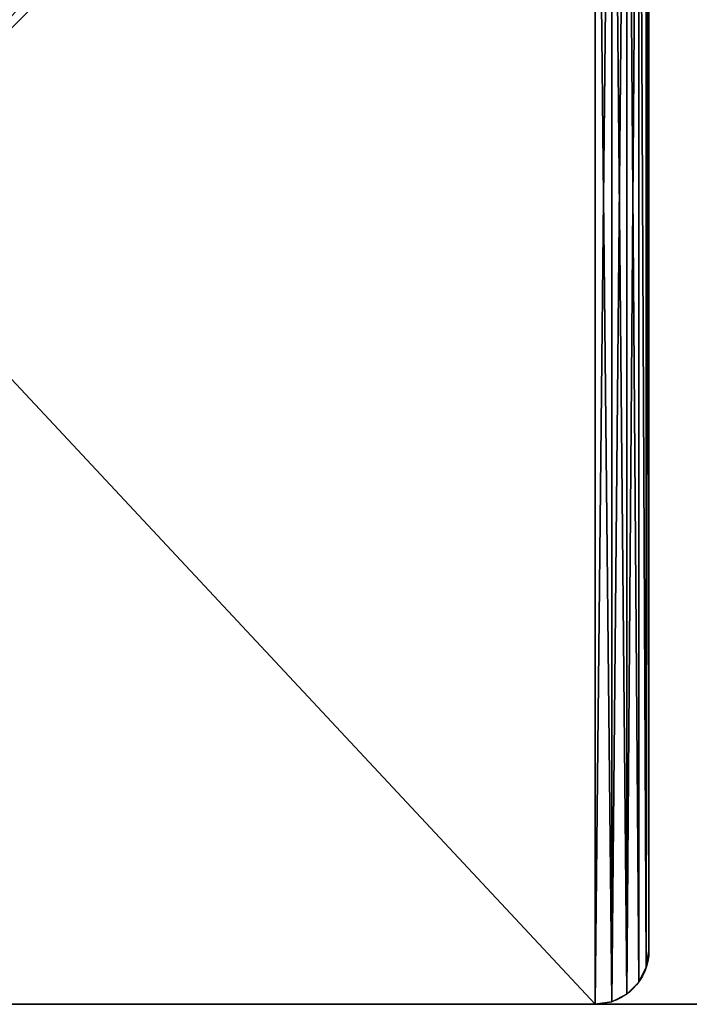
# Model space of a CAD drawing. Extents: x 0 to 1000, y 0 to 1000.
# Drawn here: x 37 to 61, y 0 to 37 of the extents above; entities that cross this region are included whole.
import ezdxf

# ---------------------------------------------------------------- set-up
doc = ezdxf.new("R2010")
doc.units = 0
doc.header["$LTSCALE"] = 25.4
doc.layers.get('0').update_dxf_attribs({"color": 13, "linetype": 'CONTINUOUS'})

# ---------------------------------------------------------------- blocks, each defined once
blk = doc.blocks.new('GROUP_8')
at = {"color": 0}
for p, q in [((0, 0), (1000, 0)), ((0, 0, 400), (1000, 0, 400)), ((0, 0), (1000, 0)), ((0, 0, 400), (1000, 0, 400))]:
    blk.add_line(p, q, dxfattribs=at)
mesh = blk.add_polyface(dxfattribs=at)
corners = [(1000, 1000), (0, 0), (0, 1000), (1000, 0)]
mesh.append_faces([[corners[k] for k in face] for face in [(0, 1, 2), (1, 0, 3)]], dxfattribs={"vtx0": -1, "color": 0})
mesh = blk.add_polyface(dxfattribs=at)
corners = [(1000, 0, 400), (0, 1000, 400), (0, 0, 400), (1000, 1000, 400)]
mesh.append_faces([[corners[k] for k in face] for face in [(0, 1, 2), (1, 0, 3)]], dxfattribs={"vtx0": -1, "color": 0})
mesh = blk.add_polyface(dxfattribs=at)
corners = [(1000, 0, 400), (0, 0), (1000, 0), (0, 0, 400)]
mesh.append_faces([[corners[k] for k in face] for face in [(0, 1, 2), (1, 0, 3)]], dxfattribs={"vtx0": -1, "color": 0})
blk = doc.blocks.new('GROUP_5')
at = {"color": 0}
for p, q in [((60, 2), (60, 58)), ((60, 2, 100), (60, 58, 100)), ((60, 2), (60, 58)), ((60, 2, 100), (60, 58, 100)), ((60, 2), (60, 2, 100)), ((60, 2), (60, 2, 100)), ((59.902, 1.382), (59.902, 1.382, 100)), ((59.902, 1.382), (59.902, 1.382, 100)), ((59.618, 0.824), (59.618, 0.824, 100)), ((59.618, 0.824), (59.618, 0.824, 100)), ((59.176, 0.382), (59.176, 0.382, 100)), ((59.176, 0.382), (59.176, 0.382, 100)), ((2, 0), (58, 0)), ((2, 0), (58, 0)), ((2, 0, 100), (58, 0, 100)), ((2, 0, 100), (58, 0, 100)), ((58, 0), (58, 0, 100)), ((58, 0), (58, 0, 100)), ((58.618, 0.098), (58.618, 0.098, 100)), ((58.618, 0.098), (58.618, 0.098, 100))]:
    blk.add_line(p, q, dxfattribs=at)
at = {"color": 0, "extrusion": (0, 0, -1)}
for centre in [(-58, 2), (-58, 2, -100), (-58, 2), (-58, 2, -100), (-58, 2), (-58, 2, -100), (-58, 2), (-58, 2, -100), (-58, 2), (-58, 2, -100), (-58, 2), (-58, 2, -100)]:
    blk.add_arc(centre, 2, 180, 270, dxfattribs=at)
at = {"color": 0}
mesh = blk.add_polyface(dxfattribs=at)
corners = [(0, 58), (0.098, 1.382), (0, 2), (0.098, 58.618), (0.382, 0.824), (0.382, 59.176), (0.824, 0.382), (0.824, 59.618), (1.382, 59.902), (1.382, 0.098), (2, 60), (2, 0), (58, 60), (58, 0), (58.618, 59.902), (58.618, 0.098), (59.176, 59.618), (59.176, 0.382), (59.618, 59.176), (59.618, 0.824), (59.902, 1.382), (59.902, 58.618), (60, 2), (60, 58)]
mesh.append_faces([[corners[k] for k in face] for face in [(0, 1, 2), (22, 21, 23)]], dxfattribs={"vtx0": -1, "color": 0})
mesh.append_faces([[corners[k] for k in face] for face in [(1, 3, 4), (4, 5, 6), (6, 8, 9), (9, 10, 11), (11, 12, 13), (13, 14, 15), (15, 16, 17), (17, 18, 19), (19, 18, 20), (20, 21, 22)]], dxfattribs={"vtx0": -1, "vtx1": -1, "color": 0})
mesh.append_faces([[corners[k] for k in face] for face in [(1, 0, 3), (4, 3, 5), (6, 5, 7), (6, 7, 8), (9, 8, 10), (11, 10, 12), (13, 12, 14), (15, 14, 16), (17, 16, 18), (20, 18, 21)]], dxfattribs={"vtx0": -1, "vtx2": -1, "color": 0})
mesh = blk.add_polyface(dxfattribs=at)
corners = [(0.098, 1.382, 100), (0, 58, 100), (0, 2, 100), (0.098, 58.618, 100), (0.382, 0.824, 100), (0.382, 59.176, 100), (0.824, 0.382, 100), (0.824, 59.618, 100), (1.382, 0.098, 100), (1.382, 59.902, 100), (2, 0, 100), (2, 60, 100), (58, 0, 100), (58, 60, 100), (58.618, 0.098, 100), (58.618, 59.902, 100), (59.176, 0.382, 100), (59.176, 59.618, 100), (59.618, 0.824, 100), (59.618, 59.176, 100), (59.902, 1.382, 100), (59.902, 58.618, 100), (60, 2, 100), (60, 58, 100)]
mesh.append_faces([[corners[k] for k in face] for face in [(0, 1, 2), (21, 22, 23)]], dxfattribs={"vtx0": -1, "color": 0})
mesh.append_faces([[corners[k] for k in face] for face in [(1, 0, 3), (3, 4, 5), (5, 6, 7), (7, 8, 9), (9, 10, 11), (11, 12, 13), (13, 14, 15), (15, 16, 17), (17, 18, 19), (19, 20, 21)]], dxfattribs={"vtx0": -1, "vtx1": -1, "color": 0})
mesh.append_faces([[corners[k] for k in face] for face in [(3, 0, 4), (5, 4, 6), (7, 6, 8), (9, 8, 10), (11, 10, 12), (13, 12, 14), (15, 14, 16), (17, 16, 18), (19, 18, 20), (21, 20, 22)]], dxfattribs={"vtx0": -1, "vtx2": -1, "color": 0})
mesh = blk.add_polyface(dxfattribs=at)
corners = [(60, 58), (60, 2, 100), (60, 2), (60, 58, 100)]
mesh.append_faces([[corners[k] for k in face] for face in [(0, 1, 2), (1, 0, 3)]], dxfattribs={"vtx0": -1, "color": 0})
mesh = blk.add_polyface(dxfattribs=at)
corners = [(60, 2), (59.902, 1.382, 100), (59.902, 1.382), (60, 2, 100)]
mesh.append_faces([[corners[k] for k in face] for face in [(0, 1, 2), (1, 0, 3)]], dxfattribs={"vtx0": -1, "color": 0})
mesh = blk.add_polyface(dxfattribs=at)
corners = [(59.902, 1.382), (59.618, 0.824, 100), (59.618, 0.824), (59.902, 1.382, 100)]
mesh.append_faces([[corners[k] for k in face] for face in [(0, 1, 2), (1, 0, 3)]], dxfattribs={"vtx0": -1, "color": 0})
mesh = blk.add_polyface(dxfattribs=at)
corners = [(59.618, 0.824), (59.176, 0.382, 100), (59.176, 0.382), (59.618, 0.824, 100)]
mesh.append_faces([[corners[k] for k in face] for face in [(0, 1, 2), (1, 0, 3)]], dxfattribs={"vtx0": -1, "color": 0})
mesh = blk.add_polyface(dxfattribs=at)
corners = [(59.176, 0.382, 100), (58.618, 0.098), (59.176, 0.382), (58.618, 0.098, 100)]
mesh.append_faces([[corners[k] for k in face] for face in [(0, 1, 2), (1, 0, 3)]], dxfattribs={"vtx0": -1, "color": 0})
mesh = blk.add_polyface(dxfattribs=at)
corners = [(58, 0, 100), (2, 0), (58, 0), (2, 0, 100)]
mesh.append_faces([[corners[k] for k in face] for face in [(0, 1, 2), (1, 0, 3)]], dxfattribs={"vtx0": -1, "color": 0})
mesh = blk.add_polyface(dxfattribs=at)
corners = [(58.618, 0.098, 100), (58, 0), (58.618, 0.098), (58, 0, 100)]
mesh.append_faces([[corners[k] for k in face] for face in [(0, 1, 2), (1, 0, 3)]], dxfattribs={"vtx0": -1, "color": 0})
blk = doc.blocks.new('GROUP_3')
at = {"color": 0}
for name, p in [('GROUP_8', (0, 0, 100)), ('GROUP_5', (0, 0))]:
    blk.add_blockref(name, p, dxfattribs=at)

msp = doc.modelspace()

# ---------------------------------------------------------------- block references
at = {"color": 250}
msp.add_blockref('GROUP_3', (0, 0), dxfattribs=at)

doc.saveas('drawing.dxf')
